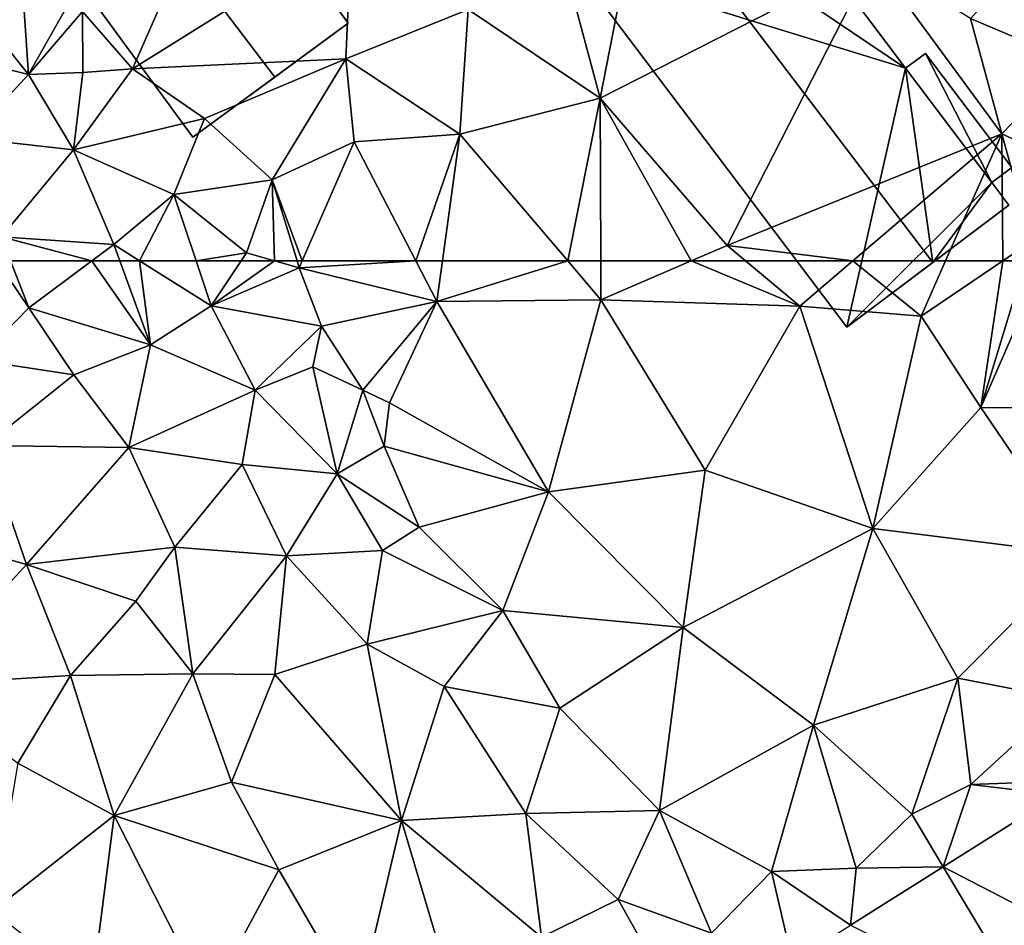
# Model space of a CAD drawing. Extents: x -2000 to -994, y 1000 to 2000.
# Drawn here: x -1550 to -1508, y 1222 to 1260 of the extents above; entities that cross this region are included whole.
import ezdxf

# ---------------------------------------------------------------- set-up
doc = ezdxf.new("R2010")
doc.units = 0
doc.header["$MEASUREMENT"] = 0
for name, color, linetype in [('Bygninger_LOD2', 1, 'Continuous'), ('Terraen', 33, 'Continuous'), ('Terraen_vej', 33, 'Continuous')]:
    doc.layers.add(name, color=color, linetype=linetype)

# ---------------------------------------------------------------- blocks, each defined once
blk = doc.blocks.new('1km_6226_571_Flyttet_X-573000m_Y-6225000m_ACAD_1_FMEBLOCK2')
at = {"layer": 'Terraen', "color": 9, "true_color": 0xbbbbbb}
for points in [[(11.091, 62.5, 74.901), (10.27, 58.25, 75.65), (12.46, 60.49, 74.91)], [(11.091, 62.5, 74.901), (12.46, 60.49, 74.91), (11.686, 62.5, 74.784)], [(11.686, 62.5, 74.784), (12.46, 60.49, 74.91), (15.16, 62.5, 74.191)], [(15.16, 62.5, 74.191), (12.46, 60.49, 74.91), (17.67, 58.91, 74.25)], [(15.16, 62.5, 74.191), (17.67, 58.91, 74.25), (16.356, 62.5, 73.991)], [(16.356, 62.5, 73.991), (17.67, 58.91, 74.25), (17.21, 62.5, 73.847)], [(17.21, 62.5, 73.847), (20.27, 60.57, 73.59), (19.627, 62.5, 73.525)], [(17.67, 58.91, 74.25), (20.27, 60.57, 73.59), (17.21, 62.5, 73.847)], [(19.627, 62.5, 73.525), (20.27, 60.57, 73.59), (21.562, 62.5, 73.054)], [(21.562, 62.5, 73.054), (20.27, 60.57, 73.59), (22.985, 62.5, 73.125)], [(20.27, 60.57, 73.59), (24.04, 62.2, 73.27), (22.985, 62.5, 73.125)], [(22.985, 62.5, 73.125), (24.04, 62.2, 73.27), (23.948, 62.5, 73.264)], [(23.948, 62.5, 73.264), (24.04, 62.2, 73.27), (24.171, 62.5, 73.258)], [(24.171, 62.5, 73.258), (24.04, 62.2, 73.27), (29.029, 62.5, 73.207)], [(24.04, 62.2, 73.27), (29.93, 60.76, 73.26), (29.029, 62.5, 73.207)], [(29.029, 62.5, 73.207), (29.93, 60.76, 73.26), (30.168, 62.5, 73.219)], [(30.168, 62.5, 73.219), (29.93, 60.76, 73.26), (35.536, 62.5, 73.205)], [(29.93, 60.76, 73.26), (36.95, 60.84, 73.24), (35.536, 62.5, 73.205)], [(35.536, 62.5, 73.205), (36.95, 60.84, 73.24), (36.946, 62.5, 73.196)], [(36.946, 62.5, 73.196), (36.95, 60.84, 73.24), (40.821, 62.5, 73.197)], [(40.821, 62.5, 73.197), (36.95, 60.84, 73.24), (45.47, 60.56, 73.16)], [(40.821, 62.5, 73.197), (45.47, 60.56, 73.16), (43.149, 62.5, 73.175)], [(43.149, 62.5, 73.175), (45.47, 60.56, 73.16), (47.744, 62.5, 73.128)], [(47.744, 62.5, 73.128), (45.47, 60.56, 73.16), (50.66, 60.13, 73.24)], [(47.744, 62.5, 73.128), (50.66, 60.13, 73.24), (51.71, 62.5, 73.179)], [(51.71, 62.5, 73.179), (50.66, 60.13, 73.24), (54.163, 62.5, 73.218)], [(54.163, 62.5, 73.218), (50.66, 60.13, 73.24), (53.22, 56.23, 73.27)], [(54.163, 62.5, 73.218), (53.22, 56.23, 73.27), (55.136, 62.5, 73.217)], [(55.136, 62.5, 73.217), (53.22, 56.23, 73.27), (55.964, 62.5, 73.226)], [(53.22, 56.23, 73.27), (60.33, 56.19, 73.35), (55.964, 62.5, 73.226)], [(25, 59.7, 73.01), (24.04, 62.2, 73.27), (20.27, 60.57, 73.59)], [(25, 59.7, 73.01), (29.93, 60.76, 73.26), (24.04, 62.2, 73.27)], [(26.76, 56.97, 72.68), (29.93, 60.76, 73.26), (25, 59.7, 73.01)], [(27.91, 56.43, 73.29), (29.93, 60.76, 73.26), (26.76, 56.97, 72.68)], [(34.71, 52.62, 73.42), (29.93, 60.76, 73.26), (27.91, 56.43, 73.29)], [(34.71, 52.62, 73.42), (36.95, 60.84, 73.24), (29.93, 60.76, 73.26)], [(34.71, 52.62, 73.42), (41.42, 53.54, 73.39), (36.95, 60.84, 73.24)], [(41.42, 53.54, 73.39), (45.47, 60.56, 73.16), (36.95, 60.84, 73.24)], [(14.39, 57.62, 74.93), (12.46, 60.49, 74.91), (10.27, 58.25, 75.65)], [(14.39, 57.62, 74.93), (17.67, 58.91, 74.25), (12.46, 60.49, 74.91)], [(17.67, 58.91, 74.25), (22.15, 56.97, 73.78), (20.27, 60.57, 73.59)], [(22.15, 56.97, 73.78), (25, 59.7, 73.01), (20.27, 60.57, 73.59)], [(48.59, 51.05, 73.44), (45.47, 60.56, 73.16), (41.42, 53.54, 73.39)], [(48.59, 51.05, 73.44), (50.66, 60.13, 73.24), (45.47, 60.56, 73.16)], [(48.59, 51.05, 73.44), (53.22, 56.23, 73.27), (50.66, 60.13, 73.24)], [(24.62, 57.96, 73.41), (25, 59.7, 73.01), (22.15, 56.97, 73.78)], [(24.62, 57.96, 73.41), (26.76, 56.97, 72.68), (25, 59.7, 73.01)], [(14.39, 57.62, 74.93), (16.74, 54.52, 74.98), (17.67, 58.91, 74.25)], [(16.74, 54.52, 74.98), (22.15, 56.97, 73.78), (17.67, 58.91, 74.25)], [(10.6, 54.6, 76.17), (14.39, 57.62, 74.93), (10.27, 58.25, 75.65)], [(24.62, 57.96, 73.41), (22.15, 56.97, 73.78), (25.67, 53.39, 73.56)], [(24.62, 57.96, 73.41), (25.67, 53.39, 73.56), (26.76, 56.97, 72.68)], [(10.6, 54.6, 76.17), (16.74, 54.52, 74.98), (14.39, 57.62, 74.93)], [(21.6, 53.78, 74.27), (22.15, 56.97, 73.78), (16.74, 54.52, 74.98)], [(25.67, 53.39, 73.56), (22.15, 56.97, 73.78), (21.6, 53.78, 74.27)], [(25.67, 53.39, 73.56), (27.68, 54.57, 73.33), (26.76, 56.97, 72.68)], [(27.68, 54.57, 73.33), (27.91, 56.43, 73.29), (26.76, 56.97, 72.68)], [(34.71, 52.62, 73.42), (27.91, 56.43, 73.29), (27.68, 54.57, 73.33)], [(57.5, 49.93, 73.43), (53.22, 56.23, 73.27), (48.59, 51.05, 73.44)], [(57.5, 49.93, 73.43), (60.33, 56.19, 73.35), (53.22, 56.23, 73.27)], [(10.6, 54.6, 76.17), (8.13, 50.71, 77.14), (12.36, 49.51, 76.4)], [(10.6, 54.6, 76.17), (12.36, 49.51, 76.4), (16.74, 54.52, 74.98)], [(18.72, 50.24, 75.09), (16.74, 54.52, 74.98), (12.36, 49.51, 76.4)], [(18.72, 50.24, 75.09), (21.6, 53.78, 74.27), (16.74, 54.52, 74.98)], [(29.17, 51.11, 73.58), (27.68, 54.57, 73.33), (25.67, 53.39, 73.56)], [(29.17, 51.11, 73.58), (34.71, 52.62, 73.42), (27.68, 54.57, 73.33)], [(23.5, 49.88, 74.46), (21.6, 53.78, 74.27), (18.72, 50.24, 75.09)], [(23.5, 49.88, 74.46), (25.67, 53.39, 73.56), (21.6, 53.78, 74.27)], [(40.47, 46.81, 73.52), (41.42, 53.54, 73.39), (34.71, 52.62, 73.42)], [(40.47, 46.81, 73.52), (48.59, 51.05, 73.44), (41.42, 53.54, 73.39)], [(23.5, 49.88, 74.46), (27.61, 50.1, 73.83), (25.67, 53.39, 73.56)], [(27.61, 50.1, 73.83), (29.17, 51.11, 73.58), (25.67, 53.39, 73.56)], [(32.76, 47.54, 73.61), (34.71, 52.62, 73.42), (29.17, 51.11, 73.58)], [(40.47, 46.81, 73.52), (34.71, 52.62, 73.42), (32.76, 47.54, 73.61)], [(32.76, 47.54, 73.61), (29.17, 51.11, 73.58), (27.61, 50.1, 73.83)], [(40.47, 46.81, 73.52), (46.06, 42.63, 73.62), (48.59, 51.05, 73.44)], [(46.06, 42.63, 73.62), (52.24, 44.64, 73.58), (48.59, 51.05, 73.44)], [(57.5, 49.93, 73.43), (48.59, 51.05, 73.44), (52.24, 44.64, 73.58)], [(7.65, 44.35, 78.06), (12.36, 49.51, 76.4), (8.13, 50.71, 77.14)], [(17.05, 47.94, 75.72), (18.72, 50.24, 75.09), (12.36, 49.51, 76.4)], [(19.48, 44.82, 75.69), (18.72, 50.24, 75.09), (17.05, 47.94, 75.72)], [(19.48, 44.82, 75.69), (23.5, 49.88, 74.46), (18.72, 50.24, 75.09)], [(19.48, 44.82, 75.69), (23, 44.79, 74.82), (23.5, 49.88, 74.46)], [(23, 44.79, 74.82), (26.95, 46.09, 74.26), (23.5, 49.88, 74.46)], [(26.95, 46.09, 74.26), (27.61, 50.1, 73.83), (23.5, 49.88, 74.46)], [(32.76, 47.54, 73.61), (27.61, 50.1, 73.83), (26.95, 46.09, 74.26)], [(56.79, 43.76, 73.68), (57.5, 49.93, 73.43), (52.24, 44.64, 73.58)], [(7.65, 44.35, 78.06), (14.25, 44.75, 76.63), (12.36, 49.51, 76.4)], [(14.25, 44.75, 76.63), (17.05, 47.94, 75.72), (12.36, 49.51, 76.4)], [(14.25, 44.75, 76.63), (19.48, 44.82, 75.69), (17.05, 47.94, 75.72)], [(30.25, 44.29, 73.67), (32.76, 47.54, 73.61), (26.95, 46.09, 74.26)], [(35.2, 43.35, 73.68), (32.76, 47.54, 73.61), (30.25, 44.29, 73.67)], [(35.2, 43.35, 73.68), (40.47, 46.81, 73.52), (32.76, 47.54, 73.61)], [(35.2, 43.35, 73.68), (39.46, 38.98, 73.7), (40.47, 46.81, 73.52)], [(39.46, 38.98, 73.7), (46.06, 42.63, 73.62), (40.47, 46.81, 73.52)], [(28.42, 38.55, 74.42), (26.95, 46.09, 74.26), (23, 44.79, 74.82)], [(28.42, 38.55, 74.42), (30.25, 44.29, 73.67), (26.95, 46.09, 74.26)], [(7.65, 44.35, 78.06), (12, 41, 77.61), (14.25, 44.75, 76.63)], [(16.12, 38.76, 77.03), (14.25, 44.75, 76.63), (12, 41, 77.61)], [(16.12, 38.76, 77.03), (19.48, 44.82, 75.69), (14.25, 44.75, 76.63)], [(16.12, 38.76, 77.03), (21.14, 40.19, 75.84), (19.48, 44.82, 75.69)], [(21.14, 40.19, 75.84), (23, 44.79, 74.82), (19.48, 44.82, 75.69)], [(21.14, 40.19, 75.84), (28.42, 38.55, 74.42), (23, 44.79, 74.82)], [(33.74, 38.84, 73.67), (30.25, 44.29, 73.67), (28.42, 38.55, 74.42)], [(35.2, 43.35, 73.68), (30.25, 44.29, 73.67), (33.74, 38.84, 73.67)], [(50.26, 38.82, 74.06), (52.24, 44.64, 73.58), (46.06, 42.63, 73.62)], [(50.26, 38.82, 74.06), (52.79, 40.09, 73.95), (52.24, 44.64, 73.58)], [(52.79, 40.09, 73.95), (56.79, 43.76, 73.68), (52.24, 44.64, 73.58)], [(52.79, 40.09, 73.95), (56.27, 40.22, 74.22), (56.79, 43.76, 73.68)], [(35.2, 43.35, 73.68), (33.74, 38.84, 73.67), (39.46, 38.98, 73.7)], [(44.26, 36.36, 73.78), (46.06, 42.63, 73.62), (39.46, 38.98, 73.7)], [(44.26, 36.36, 73.78), (47.88, 36.51, 74.22), (46.06, 42.63, 73.62)], [(47.88, 36.51, 74.22), (50.26, 38.82, 74.06), (46.06, 42.63, 73.62)], [(10.93, 34.68, 78.32), (16.12, 38.76, 77.03), (12, 41, 77.61)], [(23.17, 36.43, 75.8), (21.14, 40.19, 75.84), (16.12, 38.76, 77.03)], [(23.17, 36.43, 75.8), (28.42, 38.55, 74.42), (21.14, 40.19, 75.84)], [(51.609, 36.566, 74.09), (52.79, 40.09, 73.95), (50.26, 38.82, 74.06)], [(51.609, 36.566, 74.09), (56.499, 39.647, 74.171), (52.79, 40.09, 73.95)], [(56.499, 39.647, 74.171), (56.27, 40.22, 74.22), (52.79, 40.09, 73.95)], [(34.41, 33.56, 73.78), (33.74, 38.84, 73.67), (28.42, 38.55, 74.42)], [(37.7, 35.16, 73.83), (39.46, 38.98, 73.7), (33.74, 38.84, 73.67)], [(37.7, 35.16, 73.83), (33.74, 38.84, 73.67), (34.41, 33.56, 73.78)], [(37.7, 35.16, 73.83), (41.69, 33.73, 73.9), (39.46, 38.98, 73.7)], [(44.26, 36.36, 73.78), (39.46, 38.98, 73.7), (41.69, 33.73, 73.9)], [(51.609, 36.566, 74.09), (50.26, 38.82, 74.06), (47.88, 36.51, 74.22)], [(15.17, 31.3, 78.07), (16.12, 38.76, 77.03), (10.93, 34.68, 78.32)], [(15.17, 31.3, 78.07), (20.14, 30.82, 77.14), (16.12, 38.76, 77.03)], [(20.14, 30.82, 77.14), (23.17, 36.43, 75.8), (16.12, 38.76, 77.03)], [(26.55, 30.61, 75.74), (28.42, 38.55, 74.42), (23.17, 36.43, 75.8)], [(30.6, 31.2, 74.71), (28.42, 38.55, 74.42), (26.55, 30.61, 75.74)], [(30.6, 31.2, 74.71), (34.41, 33.56, 73.78), (28.42, 38.55, 74.42)], [(26.55, 30.61, 75.74), (23.17, 36.43, 75.8), (20.14, 30.82, 77.14)], [(45.161, 32.503, 73.983), (44.26, 36.36, 73.78), (41.69, 33.73, 73.9)], [(47.634, 34.061, 74.024), (47.88, 36.51, 74.22), (44.26, 36.36, 73.78)], [(45.161, 32.503, 73.983), (47.634, 34.061, 74.024), (44.26, 36.36, 73.78)], [(47.634, 34.061, 74.024), (51.609, 36.566, 74.09), (47.88, 36.51, 74.22)], [(40.37, 30.38, 73.76), (37.7, 35.16, 73.83), (34.41, 33.56, 73.78)], [(40.37, 30.38, 73.76), (41.69, 33.73, 73.9), (37.7, 35.16, 73.83)]]:
    blk.add_polyline3d(points, close=True, dxfattribs=at)
blk = doc.blocks.new('1km_6226_571_Flyttet_X-573000m_Y-6225000m_ACAD_1_FMEBLOCK104')
at = {"layer": 'Terraen_vej', "color": 251, "true_color": 0x555555}
for points in [[(51.609, 36.566, 74.09), (59.331, 32.567, 74.161), (56.499, 39.647, 74.171)], [(47.634, 34.061, 74.024), (55.463, 30.129, 74.114), (51.609, 36.566, 74.09)], [(51.609, 36.566, 74.09), (55.463, 30.129, 74.114), (59.331, 32.567, 74.161)]]:
    blk.add_polyline3d(points, close=True, dxfattribs=at)
blk = doc.blocks.new('1km_6226_571_Flyttet_X-573000m_Y-6225000m_ACAD_1_FMEBLOCK165')
at = {"layer": 'Terraen', "color": 9, "true_color": 0xbbbbbb}
for points in [[(16.91, -54.28, 73.29), (21.03, -44.89, 73.23), (14.76, -51.83, 73.32)], [(16.91, -54.28, 73.29), (26.28, -48.41, 73.38), (21.03, -44.89, 73.23)], [(31.27, -51.74, 73.02), (36.93, -55.53, 73.01), (34.39, -46.04, 72.85)], [(36.93, -55.53, 73.01), (38.71, -46.42, 73.01), (34.39, -46.04, 72.85)], [(36.93, -55.53, 73.01), (48.63, -49.57, 73.04), (38.71, -46.42, 73.01)], [(26.03, -53.85, 73.67), (26.28, -48.41, 73.38), (16.91, -54.28, 73.29)], [(26.03, -53.85, 73.67), (31.27, -51.74, 73.02), (26.28, -48.41, 73.38)], [(42.36, -61.84, 73.18), (48.63, -49.57, 73.04), (36.93, -55.53, 73.01)], [(42.36, -61.84, 73.18), (54.12, -57.06, 73.04), (48.63, -49.57, 73.04)], [(54.12, -57.06, 73.04), (52.78, -52.12, 73.08), (48.63, -49.57, 73.04)], [(12.45, -54.52, 73.44), (12.15, -50.11, 73.25), (10.01, -51.48, 73.35)], [(12.45, -54.52, 73.44), (14.24, -51.37, 72.62), (12.15, -50.11, 73.25)], [(57.11, -53.959, 73.174), (54.282, -50.525, 73.119), (52.78, -52.12, 73.08)], [(12.45, -54.52, 73.44), (14.76, -51.83, 73.32), (14.24, -51.37, 72.62)], [(7.9, -53.39, 74.18), (12.45, -54.52, 73.44), (10.01, -51.48, 73.35)], [(14.78, -54.44, 73.39), (14.76, -51.83, 73.32), (12.45, -54.52, 73.44)], [(14.78, -54.44, 73.39), (16.91, -54.28, 73.29), (14.76, -51.83, 73.32)], [(30.91, -57.07, 73.09), (31.27, -51.74, 73.02), (26.03, -53.85, 73.67)], [(30.91, -57.07, 73.09), (36.93, -55.53, 73.01), (31.27, -51.74, 73.02)], [(57.11, -53.959, 73.174), (52.78, -52.12, 73.08), (54.12, -57.06, 73.04)], [(9.92, -57.25, 74.34), (12.45, -54.52, 73.44), (7.9, -53.39, 74.18)], [(19.99, -56.41, 73.37), (26.03, -53.85, 73.67), (16.91, -54.28, 73.29)], [(22.88, -59.03, 73.19), (26.03, -53.85, 73.67), (19.99, -56.41, 73.37)], [(22.88, -59.03, 73.19), (26.39, -57.4, 73.05), (26.03, -53.85, 73.67)], [(30.91, -57.07, 73.09), (26.03, -53.85, 73.67), (26.39, -57.4, 73.05)], [(19.99, -56.41, 73.37), (16.91, -54.28, 73.29), (14.38, -57.75, 73.65)], [(14.78, -54.44, 73.39), (14.38, -57.75, 73.65), (16.91, -54.28, 73.29)], [(57.11, -53.959, 73.174), (54.12, -57.06, 73.04), (61.82, -60.65, 73.23)], [(9.92, -57.25, 74.34), (14.38, -57.75, 73.65), (12.45, -54.52, 73.44)], [(14.78, -54.44, 73.39), (12.45, -54.52, 73.44), (14.38, -57.75, 73.65)], [(35.536, -62.5, 73.205), (36.93, -55.53, 73.01), (30.91, -57.07, 73.09)], [(35.536, -62.5, 73.205), (36.946, -62.5, 73.196), (36.93, -55.53, 73.01)], [(36.946, -62.5, 73.196), (40.821, -62.5, 73.197), (36.93, -55.53, 73.01)], [(40.821, -62.5, 73.197), (42.36, -61.84, 73.18), (36.93, -55.53, 73.01)], [(18.68, -59.66, 73.43), (19.99, -56.41, 73.37), (14.38, -57.75, 73.65)], [(18.68, -59.66, 73.43), (22.88, -59.03, 73.19), (19.99, -56.41, 73.37)], [(11.29, -61.47, 74.72), (14.38, -57.75, 73.65), (9.92, -57.25, 74.34)], [(29.029, -62.5, 73.207), (30.91, -57.07, 73.09), (26.39, -57.4, 73.05)], [(29.029, -62.5, 73.207), (30.168, -62.5, 73.219), (30.91, -57.07, 73.09)], [(30.168, -62.5, 73.219), (35.536, -62.5, 73.205), (30.91, -57.07, 73.09)], [(47.744, -62.5, 73.128), (54.12, -57.06, 73.04), (42.36, -61.84, 73.18)], [(47.744, -62.5, 73.128), (51.71, -62.5, 73.179), (54.12, -57.06, 73.04)], [(51.71, -62.5, 73.179), (54.163, -62.5, 73.218), (54.12, -57.06, 73.04)], [(61.82, -60.65, 73.23), (54.12, -57.06, 73.04), (55.39, -61.67, 73.21)], [(54.163, -62.5, 73.218), (55.39, -61.67, 73.21), (54.12, -57.06, 73.04)], [(24.171, -62.5, 73.258), (26.39, -57.4, 73.05), (22.88, -59.03, 73.19)], [(24.171, -62.5, 73.258), (29.029, -62.5, 73.207), (26.39, -57.4, 73.05)], [(11.29, -61.47, 74.72), (16.1, -61.8, 73.94), (14.38, -57.75, 73.65)], [(16.1, -61.8, 73.94), (18.68, -59.66, 73.43), (14.38, -57.75, 73.65)], [(21.79, -62.16, 72.96), (22.88, -59.03, 73.19), (18.68, -59.66, 73.43)], [(22.985, -62.5, 73.125), (22.88, -59.03, 73.19), (21.79, -62.16, 72.96)], [(22.985, -62.5, 73.125), (23.948, -62.5, 73.264), (22.88, -59.03, 73.19)], [(23.948, -62.5, 73.264), (24.171, -62.5, 73.258), (22.88, -59.03, 73.19)], [(17.21, -62.5, 73.847), (18.68, -59.66, 73.43), (16.1, -61.8, 73.94)], [(17.21, -62.5, 73.847), (19.627, -62.5, 73.525), (18.68, -59.66, 73.43)], [(19.627, -62.5, 73.525), (21.79, -62.16, 72.96), (18.68, -59.66, 73.43)], [(11.686, -62.5, 74.784), (15.16, -62.5, 74.191), (11.29, -61.47, 74.72)], [(15.16, -62.5, 74.191), (16.1, -61.8, 73.94), (11.29, -61.47, 74.72)], [(15.16, -62.5, 74.191), (16.356, -62.5, 73.991), (16.1, -61.8, 73.94)], [(16.356, -62.5, 73.991), (17.21, -62.5, 73.847), (16.1, -61.8, 73.94)], [(40.821, -62.5, 73.197), (43.149, -62.5, 73.175), (42.36, -61.84, 73.18)], [(43.149, -62.5, 73.175), (47.744, -62.5, 73.128), (42.36, -61.84, 73.18)], [(54.163, -62.5, 73.218), (55.136, -62.5, 73.217), (55.39, -61.67, 73.21)], [(19.627, -62.5, 73.525), (21.562, -62.5, 73.054), (21.79, -62.16, 72.96)], [(21.562, -62.5, 73.054), (22.985, -62.5, 73.125), (21.79, -62.16, 72.96)]]:
    blk.add_polyline3d(points, close=True, dxfattribs=at)
blk = doc.blocks.new('building_34866')
at = {"layer": 'Bygninger_LOD2', "color": 16, "true_color": 0x7e0000}
for points in [[(-19.755, 14.3, 72.22), (-3.245, 26.78, 72.4), (-8.825, 22.56, 78.38)], [(-19.755, 14.3, 72.22), (-3.245, 26.78, 72.4), (-14.845, 7.81, 72.21)], [(-14.845, 7.81, 72.21), (-3.245, 26.78, 72.4), (4.125, 17.03, 72.37)], [(-3.245, 26.78, 72.4), (-3.245, 26.78, 75.41), (-8.825, 22.56, 78.38)], [(-3.245, 26.78, 75.41), (2.265, 17.29, 76.03), (-8.825, 22.56, 78.38)], [(3.325, 18.09, 75.47), (4.125, 17.03, 72.37), (-3.245, 26.78, 72.4)], [(3.325, 18.09, 75.47), (-3.245, 26.78, 72.4), (-3.245, 26.78, 75.41)], [(3.325, 18.09, 75.47), (2.265, 17.29, 76.03), (-3.245, 26.78, 75.41)], [(-14.035, 18.62, 78.5), (-19.755, 14.3, 72.22), (-8.825, 22.56, 78.38)], [(-8.825, 22.56, 78.38), (-5.815, 10.31, 78.71), (-14.035, 18.62, 78.5)], [(-8.825, 22.56, 78.38), (2.265, 17.29, 76.03), (-2.115, 13.74, 78.46)], [(-5.815, 10.31, 78.71), (-8.825, 22.56, 78.38), (-2.115, 13.74, 78.46)], [(4.125, 17.03, 77.85), (8.415, 20.28, 75.62), (8.415, 20.28, 72.27), (4.125, 17.03, 72.37)], [(18.455, 7, 75.63), (4.125, 17.03, 77.85), (8.415, 20.28, 75.62)], [(8.415, 20.28, 72.27), (18.455, 7, 72.32), (4.125, 17.03, 72.37)], [(18.455, 7, 72.32), (8.415, 20.28, 72.27), (8.415, 20.28, 75.62), (18.455, 7, 75.63)], [(-19.755, 14.3, 75.45), (-19.755, 14.3, 72.22), (-14.035, 18.62, 78.5)], [(-19.755, 14.3, 75.45), (-14.035, 18.62, 78.5), (-14.845, 7.81, 75.44)], [(-14.845, 7.81, 75.44), (-14.035, 18.62, 78.5), (-6.785, 9.57, 78.62)], [(-5.815, 10.31, 78.71), (-6.785, 9.57, 78.62), (-14.035, 18.62, 78.5)], [(2.265, 17.29, 78.4), (3.325, 18.09, 77.85), (4.125, 17.03, 77.85)], [(3.325, 18.09, 77.85), (2.265, 17.29, 76.03), (2.265, 17.29, 78.4)], [(3.325, 18.09, 75.47), (2.265, 17.29, 76.03), (3.325, 18.09, 77.85)], [(4.125, 17.03, 77.85), (4.125, 17.03, 72.37), (3.325, 18.09, 75.47)], [(3.325, 18.09, 77.85), (4.125, 17.03, 77.85), (3.325, 18.09, 75.47)], [(2.265, 17.29, 76.03), (-2.115, 13.74, 78.46), (2.265, 17.29, 78.4)], [(2.265, 17.29, 78.4), (13.225, 3.05, 78.47), (-2.115, 13.74, 78.46)], [(2.265, 17.29, 78.4), (4.125, 17.03, 77.85), (13.225, 3.05, 78.47)], [(-14.845, 7.81, 72.21), (4.125, 17.03, 72.37), (-10.475, 2.03, 72.28)], [(-10.475, 2.03, 72.28), (4.125, 17.03, 72.37), (8.905, -0.22, 72.34)], [(13.225, 3.05, 78.47), (4.125, 17.03, 77.85), (18.455, 7, 75.63)], [(4.125, 17.03, 72.37), (13.225, 3.05, 72.33), (8.905, -0.22, 72.34)], [(4.125, 17.03, 72.37), (18.455, 7, 72.32), (13.225, 3.05, 72.33)], [(-14.845, 7.81, 75.44), (-19.755, 14.3, 75.45), (-14.845, 7.81, 74.93)], [(-19.755, 14.3, 72.22), (-14.845, 7.81, 74.93), (-19.755, 14.3, 75.45)], [(-14.845, 7.81, 74.93), (-19.755, 14.3, 72.22), (-14.845, 7.81, 72.21)], [(-2.115, 13.74, 78.46), (4.285, -2.81, 78.77), (-5.815, 10.31, 78.71)], [(13.225, 3.05, 78.47), (8.905, -0.22, 78.69), (-2.115, 13.74, 78.46)], [(-2.115, 13.74, 78.46), (8.905, -0.22, 78.69), (4.285, -2.81, 78.77)], [(-6.785, 9.57, 79.37), (-5.815, 10.31, 78.71), (-6.785, 9.57, 78.62)], [(4.285, -2.81, 78.77), (2.875, -3.88, 79.57), (-6.785, 9.57, 79.37), (-5.815, 10.31, 78.71)], [(-14.845, 7.81, 75.44), (-6.785, 9.57, 78.62), (-10.475, 2.03, 75.43)], [(-6.785, 9.57, 78.62), (2.875, -3.88, 78.42), (-10.475, 2.03, 75.43)], [(-6.785, 9.57, 78.62), (2.875, -3.88, 78.42), (2.875, -3.88, 79.57), (-6.785, 9.57, 79.37)], [(-16.485, 6.57, 74.74), (-14.845, 7.81, 74.93), (-10.475, 2.03, 74.92), (-12.115, 0.79, 74.74)], [(-14.845, 7.81, 72.21), (-16.485, 6.57, 72.27), (-16.485, 6.57, 74.74), (-14.845, 7.81, 74.93)], [(-14.845, 7.81, 72.21), (-10.475, 2.03, 72.28), (-16.485, 6.57, 72.27)], [(-10.475, 2.03, 74.92), (-10.475, 2.03, 75.43), (-14.845, 7.81, 74.93)], [(-10.475, 2.03, 75.43), (-14.845, 7.81, 75.44), (-14.845, 7.81, 74.93)], [(13.225, 3.05, 72.33), (18.455, 7, 75.63), (13.225, 3.05, 78.47)], [(13.225, 3.05, 72.33), (18.455, 7, 72.32), (18.455, 7, 75.63)], [(-12.115, 0.79, 74.74), (-16.485, 6.57, 74.74), (-16.485, 6.57, 72.27), (-12.115, 0.79, 72.2)], [(-16.485, 6.57, 72.27), (-10.475, 2.03, 72.28), (-12.115, 0.79, 72.2)], [(8.905, -0.22, 75.43), (13.225, 3.05, 72.33), (13.225, 3.05, 78.47)], [(8.905, -0.22, 78.69), (8.905, -0.22, 75.43), (13.225, 3.05, 78.47)], [(8.905, -0.22, 75.43), (8.905, -0.22, 72.34), (13.225, 3.05, 72.33)], [(-10.475, 2.03, 74.92), (-12.115, 0.79, 74.74), (-12.115, 0.79, 72.2), (-10.475, 2.03, 72.28)], [(11.305, -26.78, 75.38), (-10.475, 2.03, 75.43), (-10.475, 2.03, 74.92)], [(-10.475, 2.03, 72.28), (11.305, -26.78, 72.36), (-10.475, 2.03, 74.92)], [(11.305, -26.78, 72.36), (11.305, -26.78, 75.38), (-10.475, 2.03, 74.92)], [(-10.475, 2.03, 75.43), (2.875, -3.88, 78.42), (11.305, -26.78, 75.38)], [(-10.475, 2.03, 72.28), (8.905, -0.22, 72.34), (14.165, -18.82, 72.43)], [(11.305, -26.78, 72.36), (-10.475, 2.03, 72.28), (14.165, -18.82, 72.43)], [(4.285, -2.81, 77.66), (8.905, -0.22, 75.43), (8.905, -0.22, 78.69), (4.285, -2.81, 78.77)], [(4.285, -2.81, 77.66), (8.905, -0.22, 75.43), (14.165, -18.82, 78.42)], [(8.905, -0.22, 75.43), (19.755, -14.58, 75.45), (19.755, -14.58, 72.35), (8.905, -0.22, 72.34)], [(8.905, -0.22, 75.43), (19.755, -14.58, 75.45), (14.165, -18.82, 78.42)], [(8.905, -0.22, 72.34), (19.755, -14.58, 72.35), (14.165, -18.82, 72.43)], [(2.875, -3.88, 78.42), (4.285, -2.81, 77.66), (4.285, -2.81, 78.77), (2.875, -3.88, 79.57)], [(4.285, -2.81, 77.66), (14.165, -18.82, 78.42), (2.875, -3.88, 78.42)], [(2.875, -3.88, 78.42), (14.165, -18.82, 78.42), (11.305, -26.78, 75.38)], [(19.755, -14.58, 75.45), (14.165, -18.82, 78.42), (14.165, -18.82, 72.43), (19.755, -14.58, 72.35)], [(11.305, -26.78, 75.38), (14.165, -18.82, 78.42), (14.765, -24.17, 77.22)], [(11.305, -26.78, 72.36), (14.165, -18.82, 72.43), (14.765, -24.17, 72.39)], [(14.165, -18.82, 78.42), (16.955, -22.51, 78.39), (16.955, -22.51, 72.4), (14.165, -18.82, 72.43)], [(14.165, -18.82, 78.42), (16.955, -22.51, 78.39), (14.765, -24.17, 77.22)], [(14.165, -18.82, 72.43), (16.955, -22.51, 72.4), (14.765, -24.17, 72.39)], [(14.765, -24.17, 77.22), (14.765, -24.17, 72.39), (16.955, -22.51, 72.4)], [(16.955, -22.51, 72.4), (16.955, -22.51, 78.39), (14.765, -24.17, 77.22)], [(14.765, -24.17, 77.22), (11.305, -26.78, 75.38), (14.765, -24.17, 72.39)], [(11.305, -26.78, 75.38), (11.305, -26.78, 72.36), (14.765, -24.17, 72.39)]]:
    blk.add_3dface(points, dxfattribs=at)
blk = doc.blocks.new('building_101894')
at = {"layer": 'Bygninger_LOD2', "color": 16, "true_color": 0x7e0000}
for points in [[(6.725, -2.21, 73.55), (0.065, -7.08, 73.38), (-6.725, 2.21, 73.2), (-0.065, 7.08, 73.26)], [(-3.375, 4.66, 77.66), (-0.065, 7.08, 73.26), (-6.725, 2.21, 73.2)], [(-0.065, 7.08, 76.16), (-0.065, 7.08, 73.26), (-3.375, 4.66, 77.66)], [(-0.065, 7.08, 76.16), (6.725, -2.21, 76.26), (3.585, -4.51, 77.68), (-3.375, 4.66, 77.66)], [(6.725, -2.21, 73.55), (-0.065, 7.08, 73.26), (-0.065, 7.08, 76.16), (6.725, -2.21, 76.26)], [(-3.375, 4.66, 77.66), (-6.725, 2.21, 73.2), (-6.725, 2.21, 76.11)], [(-3.375, 4.66, 77.66), (3.585, -4.51, 77.68), (0.065, -7.08, 76.05), (-6.725, 2.21, 76.11)], [(0.065, -7.08, 76.05), (-6.725, 2.21, 76.11), (-6.725, 2.21, 73.2), (0.065, -7.08, 73.38)], [(0.065, -7.08, 73.38), (6.725, -2.21, 73.55), (3.585, -4.51, 77.68)], [(6.725, -2.21, 73.55), (6.725, -2.21, 76.26), (3.585, -4.51, 77.68)], [(0.065, -7.08, 73.38), (3.585, -4.51, 77.68), (0.065, -7.08, 76.05)]]:
    blk.add_3dface(points, dxfattribs=at)
blk = doc.blocks.new('building_96725')
at = {"layer": 'Bygninger_LOD2', "color": 16, "true_color": 0x7e0000}
for points in [[(-5.745, 7.855, 78.6), (-2.435, 10.355, 73.01), (-9.365, 5.115, 72.96)], [(-2.435, 10.355, 73.01), (-1.645, 9.315, 73.01), (-9.365, 5.115, 72.96)], [(-2.435, 10.355, 75.72), (-2.435, 10.355, 73.01), (-5.745, 7.855, 78.6)], [(-2.435, 10.355, 75.72), (-1.645, 9.315, 75.72), (-5.745, 7.855, 78.6)], [(-2.435, 10.355, 75.72), (-1.645, 9.315, 75.72), (-1.645, 9.315, 73.01), (-2.435, 10.355, 73.01)], [(-1.645, 9.315, 75.72), (-0.865, 9.905, 75.04), (-0.865, 9.905, 73.06), (-1.645, 9.315, 73.01)], [(-1.645, 9.315, 73.01), (-0.865, 9.905, 73.06), (0.585, 7.985, 73)], [(-1.645, 9.315, 75.72), (-0.865, 9.905, 75.04), (0.585, 7.985, 75.04)], [(0.585, 7.985, 73), (-0.865, 9.905, 73.06), (-0.865, 9.905, 75.04), (0.585, 7.985, 75.04)], [(-9.365, 5.115, 72.96), (-1.645, 9.315, 73.01), (-0.195, 7.395, 72.99)], [(-0.195, 7.395, 75.72), (-5.745, 7.855, 78.6), (-1.645, 9.315, 75.72)], [(-0.195, 7.395, 72.99), (-1.645, 9.315, 73.01), (0.585, 7.985, 73)], [(-0.195, 7.395, 75.72), (-1.645, 9.315, 75.72), (0.585, 7.985, 75.04)], [(-5.745, 7.855, 78.6), (-9.365, 5.115, 72.96), (-9.365, 5.115, 75.41)], [(2.305, -10.355, 75.36), (-9.365, 5.115, 75.41), (-5.745, 7.855, 78.6), (5.995, -7.585, 78.6)], [(4.825, 0.735, 75.74), (5.995, -7.585, 78.6), (-5.745, 7.855, 78.6)], [(4.825, 0.735, 75.74), (-5.745, 7.855, 78.6), (-0.195, 7.395, 75.72)], [(-0.195, 7.395, 72.99), (0.585, 7.985, 73), (0.585, 7.985, 75.04), (-0.195, 7.395, 75.72)], [(4.825, 0.735, 73.06), (-9.365, 5.115, 72.96), (-0.195, 7.395, 72.99)], [(4.825, 0.735, 73.06), (-0.195, 7.395, 72.99), (-0.195, 7.395, 75.72), (4.825, 0.735, 75.74)], [(-9.365, 5.115, 72.96), (2.305, -10.355, 73.25), (2.305, -10.355, 75.36), (-9.365, 5.115, 75.41)], [(4.825, 0.735, 73.06), (2.305, -10.355, 73.25), (-9.365, 5.115, 72.96)], [(5.675, 1.365, 73.07), (4.825, 0.735, 73.06), (4.825, 0.735, 75.74), (5.675, 1.365, 75.01)], [(8.515, -4.155, 73.12), (4.825, 0.735, 73.06), (5.675, 1.365, 73.07)], [(5.675, 1.365, 75.01), (8.515, -4.155, 75.76), (4.825, 0.735, 75.74)], [(9.365, -3.515, 73.1), (5.675, 1.365, 73.07), (5.675, 1.365, 75.01), (9.365, -3.515, 75.02)], [(9.365, -3.515, 73.1), (8.515, -4.155, 73.12), (5.675, 1.365, 73.07)], [(5.675, 1.365, 75.01), (9.365, -3.515, 75.02), (8.515, -4.155, 75.76)], [(8.515, -4.155, 73.12), (2.305, -10.355, 73.25), (4.825, 0.735, 73.06)], [(4.825, 0.735, 75.74), (8.515, -4.155, 75.76), (5.995, -7.585, 78.6)], [(8.515, -4.155, 73.12), (9.365, -3.515, 73.1), (9.365, -3.515, 75.02), (8.515, -4.155, 75.76)], [(9.245, -5.135, 73.18), (2.305, -10.355, 73.25), (8.515, -4.155, 73.12)], [(8.515, -4.155, 75.76), (9.245, -5.135, 75.77), (5.995, -7.585, 78.6)], [(9.245, -5.135, 73.18), (8.515, -4.155, 73.12), (8.515, -4.155, 75.76), (9.245, -5.135, 75.77)], [(2.305, -10.355, 73.25), (9.245, -5.135, 73.18), (5.995, -7.585, 78.6)], [(9.245, -5.135, 73.18), (9.245, -5.135, 75.77), (5.995, -7.585, 78.6)], [(2.305, -10.355, 73.25), (5.995, -7.585, 78.6), (2.305, -10.355, 75.36)]]:
    blk.add_3dface(points, dxfattribs=at)

msp = doc.modelspace()

# ---------------------------------------------------------------- block references
at = {"layer": 'Bygninger_LOD2', "color": 16, "true_color": 0x7e0000}
for name, p in [('building_34866', (-1492.015, 1281.3)), ('building_101894', (-1543.085, 1262.38)), ('building_96725', (-1517.325, 1257.515))]:
    msp.add_blockref(name, p, dxfattribs=at)
at = {"layer": 'Terraen', "color": 9, "true_color": 0xbbbbbb}
for name, p in [('1km_6226_571_Flyttet_X-573000m_Y-6225000m_ACAD_1_FMEBLOCK165', (-1562.5, 1312.5)), ('1km_6226_571_Flyttet_X-573000m_Y-6225000m_ACAD_1_FMEBLOCK2', (-1562.5, 1187.5))]:
    msp.add_blockref(name, p, dxfattribs=at)
at = {"layer": 'Terraen_vej', "color": 251, "true_color": 0x555555}
msp.add_blockref('1km_6226_571_Flyttet_X-573000m_Y-6225000m_ACAD_1_FMEBLOCK104', (-1562.5, 1187.5), dxfattribs=at)

doc.saveas('drawing.dxf')
